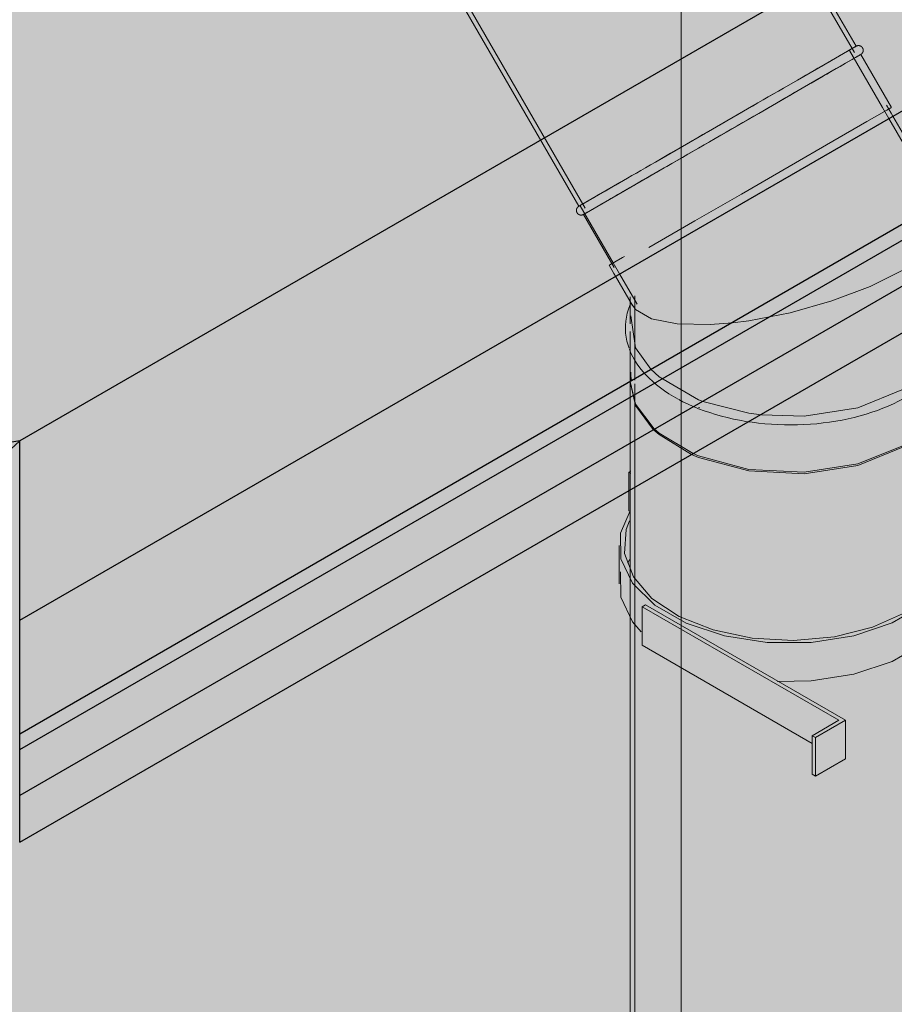
# Model space of a CAD drawing. Units: millimetres. Extents: x -982 to 7750, y -1424 to 4609.
# Drawn here: x 2679 to 3143, y 1833 to 2356 of the extents above; entities that cross this region are included whole.
import ezdxf

# ---------------------------------------------------------------- set-up
doc = ezdxf.new("R2010")
doc.units = ezdxf.units.MM
for name, color, linetype, lineweight in [('A-CLNG', 13, 'Continuous', 25), ('A-ROOF', 132, 'Continuous', 25), ('A-WALL', 113, 'Continuous', 25), ('G-ANNO-SYMB', 111, 'Continuous', 9), ('I-WALL', 2, 'Continuous', 25), ('P-PIPE', 3, 'Continuous', 18)]:
    doc.layers.add(name, color=color, linetype=linetype, lineweight=lineweight)

# ---------------------------------------------------------------- blocks, each defined once
blk = doc.blocks.new('kta_rin_sym_flu_View Front0')
at = {"layer": 'P-PIPE'}
for points in [[(-260, 2163.88), (-259.31, 2164.28), (-260, 2168.83)], [(-260, 2131.22), (-246.88, 2138.8), (-257.43, 2151.86), (-259.31, 2164.28), (-260, 2163.88), (-260, 2135.55)], [(-260, 2106.5), (-226.58, 2125.8), (-244.96, 2136.41), (-246.88, 2138.8), (-260, 2131.22), (-260, 2117.68)]]:
    blk.add_hatch(color=253, dxfattribs=at).paths.add_polyline_path(points, flags=0)
h = blk.add_hatch(color=253, dxfattribs=at)
h.paths.add_polyline_path([(-260, 1660.24), (-115.22, 1743.83), (-115.22, 2018.66), (-121.25, 2015.18), (-142.85, 2008.2), (-167.92, 2004.88), (-182.27, 2004.86), (-146.02, 1983.93), (-146.02, 1963.51), (-161.93, 1954.33), (-163.7, 1955.35), (-163.7, 1971.68), (-253.85, 2023.73), (-253.85, 2031.13), (-259.03, 2036.24), (-260, 2038.3), (-260, 1668.41)], flags=0)
h.paths.add_polyline_path([(-173.56, 2026.31), (-149.59, 2028.82), (-128.8, 2034.55), (-115.22, 2041.08), (-115.22, 2129.86), (-139.4, 2120.08), (-167.92, 2115.67), (-199.27, 2117.68), (-224.08, 2124.36), (-226.58, 2125.8), (-260, 2106.5), (-260, 2063.77), (-257.7, 2058.99), (-247.21, 2047.65), (-234.3, 2039.1), (-216.15, 2031.9), (-195.47, 2027.54), (-174.73, 2026.37)], flags=0)
at = {"layer": 'P-PIPE', "color": 99}
for p, q in [((-257.83, 2193.13), (-257.83, 2165.14)), ((-260.33, 2164.56), (-260.33, 2163.7)), ((-260.32, 2163.79), (-260, 2168.83))]:
    blk.add_line(p, q, dxfattribs=at)
at = {"layer": 'P-PIPE', "color": 69}
for p, q in [((-257.83, 2165.14), (-257.83, 2164.56)), ((-260.33, 2163.7), (-260.33, 2131.04)), ((-257.83, 2162.52), (-257.83, 2132.48))]:
    blk.add_line(p, q, dxfattribs=at)
at = {"layer": 'P-PIPE', "color": 97}
for p, q in [((-244.96, 2136.41), (-247.48, 2138.62)), ((-226.94, 2125.57), (-244.96, 2136.41)), ((-260.33, 2131.04), (-260.33, 2106.31)), ((-257.83, 2132.48), (-257.83, 2107.76))]:
    blk.add_line(p, q, dxfattribs=at)
at = {"layer": 'P-PIPE', "color": 59}
for p, q in [((-257.83, 2107.76), (-257.83, 1661.5)), ((-260.33, 2106.31), (-260.33, 1660.06))]:
    blk.add_line(p, q, dxfattribs=at)
at = {"layer": 'P-PIPE', "color": 69}
blk.add_polyline3d([(-247.48, 2138.62, 0), (-257.43, 2151.86, 0), (-260.32, 2163.79, 0)], dxfattribs=at)
at = {"layer": 'P-PIPE', "color": 59}
blk.add_polyline3d([(-115.22, 2129.86, 0), (-139.4, 2120.08, 0), (-167.92, 2115.67, 0), (-197.33, 2117.15, 0), (-224.08, 2124.36, 0), (-226.94, 2125.57, 0)], dxfattribs=at)
blk = doc.blocks.new('kta_rin_sym_flu_View Front1')
at = {"layer": 'P-PIPE'}
for points in [[(-152.83, 2288.24), (-122.03, 2306.02), (-123.71, 2308.13), (-154.16, 2290.54)], [(-151.94, 2286.7), (-121.14, 2304.48), (-122.03, 2306.02), (-152.71, 2288.03)], [(-125.77, 2241.38), (-94.97, 2259.16), (-121.14, 2304.48), (-151.76, 2286.39), (-128.8, 2246.62)], [(-268.63, 2221.38), (-152.83, 2288.24), (-154.16, 2290.54), (-249.92, 2235.26), (-249.93, 2237.66), (-271.13, 2225.71)], [(-267.74, 2219.84), (-151.94, 2286.7), (-152.83, 2288.24), (-268.63, 2221.38)], [(-217.83, 2194), (-205.77, 2195.19), (-125.77, 2241.38), (-152.35, 2286.46), (-267.74, 2219.84), (-257.43, 2201.98), (-248.94, 2197.08), (-235.43, 2194.36), (-220.66, 2194.06)], [(-115.22, 2223.11), (-101.71, 2232.29), (-93.22, 2241.25), (-90.33, 2249.39), (-95.02, 2259.14), (-125.77, 2241.38)], [(-115.22, 2214.81), (-90.44, 2229.12), (-90.33, 2249.39), (-93.22, 2241.25), (-101.71, 2232.29), (-115.22, 2222.98), (-115.22, 2219.87)], [(-205.77, 2195.19), (-197.33, 2196.03), (-174.73, 2200.48), (-151.76, 2207.15), (-128.8, 2216.34), (-115.22, 2223.11), (-125.77, 2241.38), (-199.08, 2199.06)], [(-115.22, 2190.09), (-90.58, 2204.31), (-90.44, 2229.12), (-115.22, 2214.33), (-115.22, 2206.66)], [(-219.08, 2154.85), (-115.22, 2214.81), (-115.22, 2223.11), (-132.83, 2214.33), (-153.33, 2206.55), (-175.33, 2200.31), (-197.69, 2195.99), (-205.77, 2195.19), (-247.33, 2171.2), (-243.62, 2167.48), (-224.08, 2156.2), (-220.66, 2155.28)], [(-187.27, 2148.49), (-115.22, 2190.09), (-115.22, 2214.81), (-219.08, 2154.85), (-197.33, 2149)], [(-247.33, 2171.2), (-205.77, 2195.19), (-220.66, 2194.06), (-235.43, 2194.36), (-248.94, 2197.08), (-257.89, 2202.78), (-260.24, 2206.66), (-259.36, 2196.43), (-257.37, 2183.63), (-249.54, 2173.93)], [(-252.42, 2168.26), (-248.46, 2170.55), (-257.43, 2181.66), (-260.09, 2202.78), (-260.49, 2203.93), (-262.66, 2195.43), (-262.31, 2187.17), (-259.52, 2178.56), (-255.02, 2171.45), (-254.26, 2170.51)], [(-113.46, 2156.6), (-101.91, 2164.15), (-93.22, 2174.69), (-89.88, 2181.85), (-87.99, 2189.22), (-88.35, 2197.96), (-90.58, 2204.31), (-91.05, 2189.22), (-98.29, 2173.62), (-115.22, 2159.66)], [(-115.22, 2161.7), (-98.29, 2175.66), (-90.65, 2192.12), (-90.58, 2204.31), (-115.22, 2190.09), (-115.22, 2162.17)], [(-115.22, 2159.66), (-98.29, 2173.62), (-90.65, 2190.08), (-90.65, 2192.12), (-98.29, 2175.66), (-115.22, 2161.7)], [(-167.92, 2147.51), (-139.4, 2151.92), (-115.22, 2162.17), (-115.22, 2190.09), (-187.27, 2148.49), (-174.73, 2147.86)], [(-248.46, 2170.55), (-247.33, 2171.2), (-257.43, 2183.7), (-257.43, 2181.66), (-248.94, 2171.14)], [(-259.43, 2164.22), (-252.61, 2168.5), (-258.12, 2175.98), (-260, 2178.56), (-259.52, 2164.82)], [(-115.22, 2129.04), (-98.29, 2143), (-90.65, 2159.46), (-90.65, 2179.76), (-93.92, 2173.62), (-102.46, 2163.79), (-115.22, 2155.58), (-115.22, 2148.78)], [(-226.03, 2150.84), (-221.49, 2153.46), (-224.39, 2154.34), (-245.47, 2166.85), (-248.94, 2170.27), (-252.42, 2168.26), (-248.94, 2164.63), (-237.19, 2156.36), (-226.49, 2151.07)], [(-221.49, 2153.46), (-219.08, 2154.85), (-225.72, 2157.15), (-244.96, 2168.25), (-247.33, 2171.2), (-248.43, 2170.51), (-243.62, 2165.44), (-223.16, 2153.91)], [(-247.33, 2138.54), (-226.49, 2151.07), (-237.19, 2156.36), (-251.19, 2166.77), (-252.42, 2168.26), (-259.43, 2164.22), (-257.43, 2151.04), (-249.75, 2141.53)], [(-172.54, 2140.92), (-146.1, 2143.73), (-127.82, 2149.14), (-113.46, 2156.6), (-115.22, 2159.66), (-139.4, 2149.88), (-169.61, 2145.56), (-191.22, 2146.21), (-197.36, 2142.67), (-189.45, 2141.45), (-174.73, 2140.99)], [(-167.92, 2145.47), (-138.93, 2150.07), (-115.22, 2159.66), (-115.22, 2161.7), (-139.4, 2151.92), (-167.92, 2147.51), (-187.27, 2148.49), (-189.92, 2146.58), (-169.61, 2145.56)], [(-167.92, 2114.85), (-139.39, 2119.27), (-115.22, 2129.04), (-115.22, 2155.58), (-128.8, 2148.7), (-146.1, 2143.73), (-174.73, 2140.99), (-189.45, 2141.45), (-197.91, 2142.35), (-227.28, 2125.39), (-224.08, 2123.54), (-197.33, 2116.34), (-174.73, 2115.2)], [(-190.52, 2146.61), (-187.27, 2148.49), (-197.69, 2149.1), (-219.49, 2154.61), (-221.49, 2153.46), (-197.33, 2146.96)], [(-227.28, 2125.39), (-197.69, 2142.72), (-206.9, 2144.34), (-226.51, 2150.56), (-247.33, 2138.54), (-243.62, 2134.82)], [(-197.36, 2142.67), (-190.52, 2146.61), (-197.69, 2147.05), (-221.49, 2153.46), (-225.72, 2150.69), (-217.83, 2148.03), (-205.77, 2143.96), (-197.69, 2142.72)]]:
    blk.add_hatch(color=253, dxfattribs=at).paths.add_polyline_path(points, flags=0)
at = {"layer": 'P-PIPE', "color": 98}
for p, q in [((-126.38, 2309.28), (-143.88, 2339.59)), ((-122.99, 2303.41), (-126.38, 2309.28)), ((-121.71, 2306.2), (-124.21, 2310.53)), ((-120.82, 2304.66), (-121.71, 2306.2)), ((-286.77, 2257.09), (-269.27, 2226.78)), ((-271.44, 2225.53), (-268.94, 2221.2)), ((-269.27, 2226.78), (-265.88, 2220.91)), ((-268.94, 2221.2), (-268.05, 2219.66))]:
    blk.add_line(p, q, dxfattribs=at)
at = {"layer": 'P-PIPE', "color": 99}
for p, q in [((-96.83, 2258.09), (-122.99, 2303.41)), ((-94.66, 2259.34), (-120.82, 2304.66)), ((-268.05, 2219.66), (-259.1, 2204.16)), ((-265.88, 2220.91), (-256.64, 2204.89)), ((-260.33, 2208.73), (-260.33, 2196.4)), ((-257.83, 2209.33), (-257.83, 2192.32)), ((-260.33, 2196.4), (-260.33, 2194.36)), ((-260.33, 2190.28), (-260.33, 2163.74)), ((-260, 2168.02), (-260.31, 2163.77))]:
    blk.add_line(p, q, dxfattribs=at)
at = {"layer": 'P-PIPE', "color": 69}
for p, q in [((-91.56, 2253.96), (-94.66, 2259.34)), ((-94.02, 2253.23), (-96.83, 2258.09)), ((-93.22, 2256.14), (-91.55, 2253.95)), ((-92.83, 2227.74), (-92.83, 2248.79)), ((-90.33, 2229.19), (-90.33, 2249.39)), ((-153.33, 2206.55), (-175.33, 2200.31)), ((-249.39, 2170.28), (-244.96, 2166.21)), ((-244.96, 2166.21), (-224.08, 2154.16)), ((-224.08, 2154.16), (-221.7, 2153.23)), ((-229.57, 2151.77), (-226.81, 2150.54))]:
    blk.add_line(p, q, dxfattribs=at)
at = {"layer": 'P-PIPE', "color": 97}
for p, q in [((-92.83, 2203.02), (-92.83, 2227.74)), ((-90.33, 2204.46), (-90.33, 2229.19)), ((-223.28, 2149.76), (-224.08, 2150.08)), ((-248, 2138.3), (-244.96, 2135.59)), ((-244.96, 2135.59), (-227.69, 2125.09))]:
    blk.add_line(p, q, dxfattribs=at)
at = {"layer": 'P-PIPE', "color": 59}
for p, q in [((-92.83, 2192.32), (-92.83, 2203.02)), ((-90.33, 2196.4), (-90.33, 2204.46)), ((-90.33, 2194.36), (-90.33, 2196.4)), ((-90.33, 2163.74), (-90.33, 2190.28))]:
    blk.add_line(p, q, dxfattribs=at)
at = {"layer": 'P-PIPE', "color": 69}
for points in [[(-91.55, 2253.95, 0), (-90.33, 2249.39, 0), (-93.22, 2241.25, 0)], [(-93.22, 2241.25, 0), (-101.71, 2232.29, 0), (-115.22, 2223.11, 0)], [(-115.22, 2223.11, 0), (-132.83, 2214.33, 0), (-153.33, 2206.55, 0)], [(-175.33, 2200.31, 0), (-197.33, 2196.03, 0), (-206.03, 2194.91, 0)], [(-252.68, 2168.11, 0), (-251.97, 2167.32, 0), (-250.21, 2165.52, 0), (-248.34, 2163.78, 0)], [(-260.31, 2163.71, 0), (-257.43, 2151.04, 0), (-248, 2138.3, 0)], [(-248.34, 2163.78, 0), (-246.36, 2162.08, 0), (-244.26, 2160.44, 0), (-242.06, 2158.85, 0), (-239.75, 2157.32, 0), (-237.35, 2155.84, 0), (-234.85, 2154.42, 0)], [(-234.38, 2154.18, 0), (-232.25, 2153.07, 0), (-229.57, 2151.77, 0)]]:
    blk.add_polyline3d(points, dxfattribs=at)
at = {"layer": 'P-PIPE', "color": 98}
blk.add_polyline3d([(-263.28, 2230.24, 0), (-264.4, 2229.6, 0), (-271.13, 2225.71, 0), (-271.44, 2225.53, 0)], dxfattribs=at)
at = {"layer": 'P-PIPE', "color": 99}
for points in [[(-260.18, 2204.96, 0), (-260.5, 2204.21, 0), (-261.25, 2202.14, 0), (-261.85, 2200.04, 0), (-262.31, 2197.93, 0), (-262.63, 2195.81, 0), (-262.8, 2193.67, 0), (-262.82, 2191.54, 0), (-262.69, 2189.4, 0), (-262.41, 2187.28, 0), (-261.99, 2185.16, 0), (-261.43, 2183.06, 0), (-260.87, 2181.44, 0)], [(-206.03, 2194.91, 0), (-217.83, 2194, 0), (-235.43, 2194.36, 0), (-248.94, 2197.08, 0), (-257.43, 2201.98, 0), (-259.71, 2205.43, 0)], [(-260, 2198.64, 0), (-257.43, 2181.66, 0), (-249.39, 2170.28, 0)], [(-260.72, 2180.98, 0), (-259.87, 2178.93, 0), (-258.88, 2176.91, 0), (-257.75, 2174.91, 0), (-256.5, 2172.95, 0), (-255.11, 2171.03, 0), (-253.6, 2169.15, 0), (-252.68, 2168.11, 0)]]:
    blk.add_polyline3d(points, dxfattribs=at)
at = {"layer": 'P-PIPE', "color": 59}
for points in [[(-90.28, 2204.49, 0), (-89.59, 2202.7, 0), (-88.95, 2200.61, 0), (-88.45, 2198.5, 0), (-88.1, 2196.38, 0), (-87.89, 2194.25, 0), (-87.83, 2192.11, 0), (-87.92, 2189.98, 0), (-88.15, 2187.85, 0), (-88.53, 2185.73, 0), (-89.06, 2183.63, 0), (-89.73, 2181.54, 0), (-90.54, 2179.48, 0), (-91.5, 2177.45, 0), (-92.58, 2175.45, 0), (-93.8, 2173.48, 0), (-95.15, 2171.55, 0), (-96.63, 2169.66, 0), (-98.23, 2167.81, 0), (-99.96, 2166, 0), (-101.8, 2164.25, 0), (-103.75, 2162.54, 0), (-105.82, 2160.88, 0), (-107.99, 2159.27, 0), (-110.27, 2157.73, 0), (-112.65, 2156.23, 0), (-113.97, 2155.45, 0)], [(-115.22, 2159.66, 0), (-98.29, 2173.62, 0), (-90.65, 2190.08, 0), (-90.36, 2195.7, 0)], [(-115.22, 2129.04, 0), (-98.29, 2143, 0), (-90.65, 2159.46, 0), (-90.38, 2165.08, 0)], [(-190.63, 2146.09, 0), (-167.92, 2145.47, 0), (-139.4, 2149.88, 0), (-115.22, 2159.66, 0)], [(-197.69, 2142.45, 0), (-195.56, 2142.13, 0), (-192.18, 2141.7, 0), (-188.78, 2141.35, 0), (-185.35, 2141.08, 0), (-181.91, 2140.89, 0), (-178.46, 2140.78, 0), (-175, 2140.74, 0), (-171.54, 2140.79, 0), (-168.09, 2140.92, 0), (-164.65, 2141.13, 0), (-161.23, 2141.41, 0), (-157.83, 2141.78, 0), (-154.45, 2142.22, 0), (-151.11, 2142.74, 0), (-147.81, 2143.34, 0), (-144.54, 2144.01, 0), (-141.33, 2144.76, 0), (-138.17, 2145.59, 0), (-135.06, 2146.48, 0), (-132.02, 2147.45, 0), (-129.05, 2148.49, 0), (-126.14, 2149.6, 0), (-123.31, 2150.77, 0), (-120.56, 2152.01, 0), (-117.9, 2153.32, 0), (-115.33, 2154.69, 0), (-113.97, 2155.45, 0)], [(-227.69, 2125.09, 0), (-224.08, 2123.54, 0), (-197.33, 2116.34, 0), (-167.92, 2114.85, 0), (-139.4, 2119.26, 0), (-115.22, 2129.04, 0)]]:
    blk.add_polyline3d(points, dxfattribs=at)
at = {"layer": 'P-PIPE', "color": 97}
for points in [[(-226.65, 2150.48, 0), (-223.97, 2149.38, 0), (-221.05, 2148.29, 0)], [(-221.7, 2153.23, 0), (-197.33, 2146.96, 0), (-190.63, 2146.09, 0)], [(-221.05, 2148.29, 0), (-218.06, 2147.26, 0), (-215, 2146.31, 0), (-211.89, 2145.42, 0), (-208.72, 2144.61, 0), (-205.49, 2143.88, 0), (-202.22, 2143.22, 0)], [(-202.22, 2143.22, 0), (-198.91, 2142.64, 0), (-197.72, 2142.46, 0)]]:
    blk.add_polyline3d(points, dxfattribs=at)
blk = doc.blocks.new('kta_rin_sym_flu_View Front2')
at = {"layer": 'P-PIPE'}
for points in [[(-171.46, 2323.86), (-140.66, 2341.64), (-404.41, 2798.47), (-435.21, 2780.69), (-174.73, 2329.52)], [(-287.26, 2257), (-171.46, 2323.86), (-435.21, 2780.69), (-551.01, 2713.83), (-288.06, 2258.39)], [(-168.96, 2319.53), (-138.76, 2337.49), (-136.63, 2339.27), (-137.25, 2341.07), (-140.66, 2341.64), (-171.46, 2323.86), (-168.96, 2322.41)], [(-152.71, 2291.38), (-121.91, 2309.17), (-138.16, 2337.31), (-168.96, 2319.53), (-155.17, 2295.65)], [(-287.22, 2252.33), (-285.01, 2252.73), (-284.29, 2252.94), (-168.96, 2319.53), (-168.96, 2322.41), (-171.46, 2323.86), (-287.26, 2257), (-288.06, 2253.65)], [(-269.68, 2226.55), (-249.93, 2237.66), (-249.64, 2235.42), (-152.71, 2291.38), (-168.96, 2319.53), (-284.76, 2252.67), (-270.75, 2228.41)]]:
    blk.add_hatch(color=253, dxfattribs=at).paths.add_polyline_path(points, flags=0)
at = {"layer": 'P-PIPE', "color": 98}
for p, q in [((-140.34, 2341.82), (-404.09, 2798.65)), ((-141.26, 2338.41), (-405.01, 2795.23)), ((-551.32, 2713.65), (-287.57, 2256.82)), ((-547.9, 2712.73), (-284.15, 2255.91)), ((-121.59, 2309.34), (-137.84, 2337.49)), ((-283.6, 2253.34), (-282.96, 2253.71)), ((-285.07, 2252.49), (-268.82, 2224.34))]:
    blk.add_line(p, q, dxfattribs=at)
for points in [[(-140.34, 2341.82, 0), (-140.26, 2341.87, 0), (-140.17, 2341.91, 0), (-140.08, 2341.95, 0), (-139.98, 2341.99, 0), (-139.89, 2342.03, 0), (-139.79, 2342.06, 0), (-139.7, 2342.08, 0), (-139.6, 2342.1, 0), (-139.5, 2342.12, 0), (-139.4, 2342.14, 0), (-139.3, 2342.15, 0), (-139.2, 2342.15, 0), (-139.1, 2342.16, 0), (-139, 2342.15, 0), (-138.9, 2342.15, 0), (-138.8, 2342.14, 0), (-138.71, 2342.13, 0), (-138.61, 2342.11, 0), (-138.51, 2342.09, 0), (-138.41, 2342.06, 0), (-138.32, 2342.03, 0), (-138.22, 2342, 0), (-138.13, 2341.96, 0), (-138.04, 2341.92, 0), (-137.95, 2341.88, 0), (-137.86, 2341.83, 0), (-137.77, 2341.78, 0), (-137.69, 2341.72, 0), (-137.61, 2341.67, 0), (-137.53, 2341.61, 0), (-137.45, 2341.54, 0), (-137.38, 2341.47, 0), (-137.31, 2341.4, 0), (-137.24, 2341.33, 0), (-137.17, 2341.26, 0), (-137.11, 2341.18, 0), (-137.05, 2341.1, 0), (-137, 2341.01, 0), (-136.94, 2340.93, 0), (-136.89, 2340.84, 0), (-136.85, 2340.75, 0), (-136.81, 2340.66, 0), (-136.77, 2340.57, 0), (-136.73, 2340.48, 0), (-136.7, 2340.38, 0), (-136.68, 2340.28, 0), (-136.65, 2340.19, 0), (-136.63, 2340.09, 0), (-136.62, 2339.99, 0), (-136.61, 2339.89, 0), (-136.6, 2339.79, 0), (-136.59, 2339.69, 0), (-136.6, 2339.59, 0), (-136.6, 2339.49, 0), (-136.61, 2339.39, 0), (-136.62, 2339.29, 0), (-136.64, 2339.19, 0), (-136.66, 2339.1, 0), (-136.68, 2339, 0), (-136.71, 2338.9, 0), (-136.74, 2338.81, 0), (-136.78, 2338.72, 0), (-136.82, 2338.62, 0), (-136.86, 2338.53, 0), (-136.91, 2338.44, 0), (-136.96, 2338.36, 0), (-137.01, 2338.27, 0), (-137.07, 2338.19, 0), (-137.13, 2338.11, 0), (-137.19, 2338.03, 0), (-137.26, 2337.96, 0), (-137.33, 2337.89, 0), (-137.4, 2337.82, 0), (-137.47, 2337.75, 0), (-137.55, 2337.69, 0), (-137.63, 2337.63, 0), (-137.71, 2337.57, 0), (-137.8, 2337.52, 0), (-137.84, 2337.49, 0)], [(-140.34, 2341.82, 0), (-140.4, 2341.79, 0), (-140.58, 2341.68, 0), (-140.87, 2341.52, 0), (-141.28, 2341.28, 0), (-141.81, 2340.97, 0), (-142.45, 2340.6, 0), (-143.21, 2340.17, 0), (-144.08, 2339.66, 0), (-145.06, 2339.1, 0), (-146.16, 2338.47, 0), (-147.36, 2337.77, 0), (-148.66, 2337.02, 0), (-150.07, 2336.2, 0), (-151.59, 2335.33, 0), (-153.2, 2334.4, 0), (-154.91, 2333.41, 0), (-156.72, 2332.37, 0), (-158.61, 2331.27, 0), (-160.6, 2330.13, 0), (-162.67, 2328.93, 0), (-164.82, 2327.69, 0), (-167.05, 2326.4, 0), (-169.36, 2325.07, 0), (-171.46, 2323.86, 0)], [(-171.46, 2323.86, 0), (-153.46, 2334.25, 0), (-142.77, 2340.42, 0), (-140.66, 2341.64, 0)], [(-168.96, 2319.53, 0), (-166.59, 2320.9, 0), (-164.29, 2322.22, 0), (-162.07, 2323.51, 0), (-159.92, 2324.74, 0), (-157.86, 2325.93, 0), (-155.89, 2327.07, 0), (-154, 2328.16, 0), (-152.21, 2329.2, 0), (-150.51, 2330.18, 0), (-148.91, 2331.1, 0), (-147.4, 2331.97, 0), (-146, 2332.78, 0), (-144.71, 2333.53, 0), (-143.52, 2334.21, 0), (-142.44, 2334.84, 0), (-141.47, 2335.4, 0), (-140.62, 2335.89, 0), (-139.87, 2336.32, 0), (-139.24, 2336.68, 0), (-138.73, 2336.98, 0), (-138.33, 2337.21, 0), (-138.05, 2337.37, 0), (-137.89, 2337.46, 0), (-137.84, 2337.49, 0)], [(-138.16, 2337.31, 0), (-140.27, 2336.09, 0), (-150.96, 2329.92, 0), (-168.96, 2319.53, 0)], [(-142.22, 2340.74, 0), (-141.62, 2341.09, 0), (-141.13, 2341.37, 0), (-140.76, 2341.58, 0), (-140.51, 2341.73, 0), (-140.37, 2341.81, 0), (-140.34, 2341.82, 0)], [(-137.84, 2337.49, 0), (-137.9, 2337.46, 0), (-138.08, 2337.35, 0), (-138.37, 2337.19, 0), (-138.78, 2336.95, 0), (-139.31, 2336.64, 0), (-139.95, 2336.27, 0)], [(-171.46, 2323.86, 0), (-173.89, 2322.45, 0), (-176.4, 2321.01, 0), (-178.96, 2319.53, 0), (-181.58, 2318.02, 0), (-184.24, 2316.48, 0), (-186.96, 2314.91, 0), (-189.72, 2313.31, 0), (-192.52, 2311.7, 0), (-195.35, 2310.06, 0), (-198.22, 2308.41, 0), (-201.11, 2306.74, 0), (-204.01, 2305.06, 0), (-206.94, 2303.37, 0), (-209.87, 2301.68, 0), (-212.82, 2299.98, 0), (-215.76, 2298.28, 0), (-218.7, 2296.58, 0), (-221.64, 2294.89, 0), (-224.56, 2293.2, 0), (-227.46, 2291.52, 0), (-230.35, 2289.86, 0), (-233.2, 2288.21, 0), (-236.03, 2286.58, 0), (-238.82, 2284.97, 0), (-241.57, 2283.38, 0), (-244.28, 2281.82, 0), (-246.93, 2280.28, 0), (-249.54, 2278.78, 0), (-252.09, 2277.31, 0), (-254.58, 2275.87, 0), (-257, 2274.47, 0), (-259.35, 2273.11, 0), (-261.63, 2271.79, 0), (-263.84, 2270.52, 0), (-265.96, 2269.3, 0), (-268, 2268.12, 0), (-269.96, 2266.99, 0), (-271.83, 2265.91, 0), (-273.6, 2264.89, 0), (-275.28, 2263.92, 0), (-276.86, 2263.01, 0), (-278.33, 2262.15, 0), (-279.71, 2261.36, 0), (-280.98, 2260.62, 0), (-282.15, 2259.95, 0), (-283.2, 2259.34, 0), (-284.14, 2258.8, 0), (-284.97, 2258.32, 0), (-285.69, 2257.9, 0), (-286.3, 2257.56, 0), (-286.78, 2257.27, 0), (-287.15, 2257.06, 0), (-287.41, 2256.91, 0), (-287.54, 2256.84, 0), (-287.57, 2256.82, 0)], [(-220.03, 2295.81, 0), (-194.58, 2310.51, 0), (-171.46, 2323.86, 0)], [(-168.96, 2319.53, 0), (-192.08, 2306.18, 0), (-217.53, 2291.48, 0), (-242.26, 2277.21, 0), (-263.27, 2265.08, 0), (-278.03, 2256.56, 0), (-284.76, 2252.67, 0), (-285.07, 2252.49, 0)], [(-282.96, 2253.71, 0), (-282.2, 2254.15, 0), (-281.33, 2254.65, 0), (-280.35, 2255.21, 0), (-279.26, 2255.85, 0), (-278.06, 2256.54, 0), (-276.75, 2257.29, 0), (-275.34, 2258.11, 0), (-273.82, 2258.98, 0), (-272.21, 2259.91, 0), (-270.5, 2260.9, 0), (-268.7, 2261.94, 0), (-266.8, 2263.04, 0), (-264.81, 2264.19, 0), (-262.74, 2265.38, 0), (-260.59, 2266.62, 0), (-258.36, 2267.91, 0), (-256.05, 2269.24, 0), (-253.67, 2270.62, 0), (-251.23, 2272.03, 0), (-248.72, 2273.48, 0), (-246.15, 2274.96, 0), (-243.53, 2276.47, 0), (-240.85, 2278.02, 0), (-238.13, 2279.59, 0), (-235.37, 2281.19, 0), (-232.56, 2282.81, 0), (-229.73, 2284.44, 0), (-226.86, 2286.1, 0), (-223.97, 2287.77, 0), (-221.06, 2289.45, 0), (-218.13, 2291.14, 0), (-215.19, 2292.83, 0), (-212.25, 2294.53, 0), (-209.31, 2296.23, 0), (-206.37, 2297.93, 0), (-203.43, 2299.62, 0), (-200.51, 2301.31, 0), (-197.61, 2302.98, 0), (-194.73, 2304.65, 0), (-191.88, 2306.29, 0), (-189.06, 2307.92, 0), (-186.27, 2309.53, 0), (-183.52, 2311.12, 0), (-180.82, 2312.68, 0), (-178.17, 2314.21, 0), (-175.57, 2315.71, 0), (-173.03, 2317.18, 0), (-170.55, 2318.61, 0), (-168.96, 2319.53, 0)], [(-152.71, 2291.38, 0), (-134.71, 2301.77, 0), (-124.02, 2307.95, 0), (-121.91, 2309.17, 0)], [(-287.57, 2256.82, 0), (-287.26, 2257, 0), (-280.53, 2260.89, 0), (-265.77, 2269.41, 0), (-244.76, 2281.54, 0), (-220.33, 2295.64, 0)], [(-250.44, 2234.96, 0), (-247.02, 2236.93, 0), (-226.01, 2249.06, 0), (-201.28, 2263.34, 0), (-175.83, 2278.03, 0), (-152.71, 2291.38, 0)], [(-285.07, 2252.49, 0), (-285.16, 2252.44, 0), (-285.25, 2252.4, 0), (-285.34, 2252.36, 0), (-285.43, 2252.32, 0), (-285.52, 2252.29, 0), (-285.62, 2252.26, 0), (-285.72, 2252.23, 0), (-285.81, 2252.21, 0), (-285.91, 2252.19, 0), (-286.01, 2252.17, 0), (-286.11, 2252.16, 0), (-286.21, 2252.16, 0), (-286.31, 2252.16, 0), (-286.41, 2252.16, 0), (-286.51, 2252.16, 0), (-286.61, 2252.17, 0), (-286.71, 2252.19, 0), (-286.81, 2252.2, 0), (-286.9, 2252.23, 0), (-287, 2252.25, 0), (-287.1, 2252.28, 0), (-287.19, 2252.31, 0), (-287.28, 2252.35, 0), (-287.38, 2252.39, 0), (-287.47, 2252.43, 0), (-287.55, 2252.48, 0), (-287.64, 2252.53, 0), (-287.72, 2252.59, 0), (-287.8, 2252.65, 0), (-287.88, 2252.71, 0), (-287.96, 2252.77, 0), (-288.03, 2252.84, 0), (-288.11, 2252.91, 0), (-288.17, 2252.98, 0), (-288.24, 2253.06, 0), (-288.3, 2253.13, 0), (-288.36, 2253.21, 0), (-288.42, 2253.3, 0), (-288.47, 2253.38, 0), (-288.52, 2253.47, 0), (-288.57, 2253.56, 0), (-288.61, 2253.65, 0), (-288.65, 2253.74, 0), (-288.68, 2253.84, 0), (-288.71, 2253.93, 0), (-288.74, 2254.03, 0), (-288.76, 2254.12, 0), (-288.78, 2254.22, 0), (-288.8, 2254.32, 0), (-288.81, 2254.42, 0), (-288.82, 2254.52, 0), (-288.82, 2254.62, 0), (-288.82, 2254.72, 0), (-288.81, 2254.82, 0), (-288.8, 2254.92, 0), (-288.79, 2255.02, 0), (-288.78, 2255.12, 0), (-288.76, 2255.21, 0), (-288.73, 2255.31, 0), (-288.7, 2255.41, 0), (-288.67, 2255.5, 0), (-288.64, 2255.6, 0), (-288.6, 2255.69, 0), (-288.55, 2255.78, 0), (-288.51, 2255.87, 0), (-288.46, 2255.95, 0), (-288.4, 2256.04, 0), (-288.35, 2256.12, 0), (-288.29, 2256.2, 0), (-288.22, 2256.28, 0), (-288.16, 2256.35, 0), (-288.09, 2256.42, 0), (-288.01, 2256.49, 0), (-287.94, 2256.56, 0), (-287.86, 2256.62, 0), (-287.78, 2256.68, 0), (-287.7, 2256.74, 0), (-287.62, 2256.79, 0), (-287.57, 2256.82, 0)], [(-287.57, 2256.82, 0), (-287.51, 2256.85, 0), (-287.33, 2256.96, 0), (-287.04, 2257.13, 0), (-286.63, 2257.36, 0), (-286.1, 2257.67, 0)], [(-283.04, 2253.66, 0), (-283.67, 2253.3, 0), (-284.18, 2253, 0), (-284.58, 2252.77, 0), (-284.86, 2252.61, 0), (-285.02, 2252.52, 0), (-285.07, 2252.49, 0)], [(-285.07, 2252.49, 0), (-285.01, 2252.52, 0), (-284.83, 2252.63, 0), (-284.54, 2252.8, 0), (-284.13, 2253.03, 0), (-283.6, 2253.34, 0)]]:
    blk.add_polyline3d(points, dxfattribs=at)
blk = doc.blocks.new('kta_rin_sym_wal_View Front0')
at = {"layer": 'P-PIPE'}
for points in [[(-260, 2115.06), (-260, 2116.12), (-260.92, 2115.59)], [(-260.92, 2105.97), (-260, 2106.5), (-260, 2115.06), (-260.92, 2115.59)], [(-260.19, 2094.75), (-260, 2096.32), (-260, 2106.5), (-260.92, 2105.97), (-260.92, 2095.18)], [(-15.2, 2039.04), (-15.2, 2059.45), (-90.65, 2103.01), (-90.65, 2091.83), (-86.81, 2083.45), (-86.81, 2080.38), (-36.94, 2051.59)], [(-182.28, 2004.86), (-164.16, 2004.89), (-141.54, 2008.41), (-121.25, 2015.18), (-104.69, 2024.74), (-92.96, 2036.45), (-86.86, 2049.51), (-86.86, 2069.93), (-92.96, 2056.87), (-105.83, 2044.5), (-121.25, 2035.59), (-142.35, 2028.69), (-164.16, 2025.3), (-187.59, 2025.27), (-210.24, 2028.73), (-230.57, 2035.45), (-247.4, 2045.16), (-259.03, 2056.66), (-265.22, 2069.7), (-265.22, 2049.29), (-259.03, 2036.24), (-253.85, 2031.13), (-253.85, 2044.14), (-252.08, 2045.16), (-185.47, 2006.71)], [(-15.2, 2039.04), (0.71, 2048.23), (0.71, 2068.64), (-15.2, 2059.45)], [(-163.7, 1971.68), (-163.7, 1975.76), (-150.02, 1984.2), (-253.85, 2044.14), (-253.85, 2023.73), (-169, 1974.74)], [(-161.93, 1954.33), (-146.02, 1963.51), (-146.02, 1983.93), (-161.93, 1974.74)], [(-161.93, 1954.33), (-161.93, 1974.74), (-163.7, 1975.76), (-163.7, 1955.35)]]:
    blk.add_hatch(color=175, dxfattribs=at).paths.add_polyline_path(points, flags=0)
h = blk.add_hatch(color=175, dxfattribs=at)
h.paths.add_polyline_path([(-161.93, 1974.74), (-146.49, 1984.2), (-252.08, 2045.16), (-253.85, 2044.14), (-149.55, 1983.93), (-163.7, 1975.76)], flags=0)
h.paths.add_polyline_path([(-187.59, 2025.27), (-164.16, 2025.3), (-141.54, 2028.82), (-121.25, 2035.59), (-104.69, 2045.16), (-92.96, 2056.87), (-86.86, 2069.93), (-86.81, 2083.45), (-90.65, 2091.83), (-90.65, 2087.43), (-88.61, 2075.36), (-92, 2062.8), (-100.71, 2051.13), (-114.2, 2041.08), (-133.63, 2032.79), (-151.81, 2028.27), (-174.73, 2026.37), (-197.69, 2028.01), (-216.15, 2031.9), (-234.3, 2039.1), (-248.76, 2048.68), (-258.61, 2060.04), (-263.2, 2073.19), (-262.36, 2085.17), (-260, 2089.69), (-260, 2095.16), (-265.38, 2083.23), (-265.22, 2069.7), (-259.03, 2056.66), (-247.21, 2044.98), (-230.57, 2035.45), (-209.97, 2028.69), (-197.69, 2026.81)], flags=0)
h.paths.add_polyline_path([(-15.2, 2059.45), (0.71, 2068.64), (-1.06, 2069.66), (-15.2, 2061.49), (-90.65, 2105.05), (-90.65, 2103.01), (-36.94, 2072)], flags=0)
h = blk.add_hatch(color=175, dxfattribs=at)
h.paths.add_polyline_path([(-261.2, 2066.98), (-260, 2069.7), (-260, 2089.69), (-262.36, 2085.17), (-263.25, 2072.47), (-262.21, 2069.7)], flags=0)
h.paths.add_polyline_path([(-90.65, 2067.79), (-88.61, 2075.36), (-90.65, 2087.43), (-90.65, 2067.95)], flags=0)
at = {"layer": 'P-PIPE', "color": 97}
for p, q in [((-260, 2116.12), (-260.92, 2115.59)), ((-260.92, 2115.59), (-260, 2115.06)), ((-260.92, 2105.97), (-260.92, 2115.59))]:
    blk.add_line(p, q, dxfattribs=at)
at = {"layer": 'P-PIPE', "color": 59}
for p, q in [((-260.92, 2095.18), (-260.92, 2105.97)), ((-15.2, 2061.49), (-90.65, 2105.05)), ((-90.65, 2103.01), (-15.2, 2059.45)), ((-260.19, 2094.75), (-260.92, 2095.18)), ((-86.81, 2083.45), (-89.98, 2091.95)), ((-90.56, 2087.52), (-88.57, 2076.79)), ((-266.07, 2076.8), (-266.07, 2056.39)), ((-15.2, 2039.04), (-86.82, 2080.39)), ((-86.07, 2056.39), (-86.07, 2076.8)), ((-260.62, 2069.37), (-261.5, 2067.3)), ((-1.06, 2069.66), (-15.2, 2061.49)), ((-15.2, 2059.45), (0.71, 2068.64)), ((0.71, 2068.64), (-1.06, 2069.66)), ((0.71, 2048.23), (0.71, 2068.64)), ((-15.2, 2059.45), (-15.2, 2039.04)), ((-252.08, 2045.16), (-253.85, 2044.14)), ((-253.85, 2044.14), (-149.55, 1983.93)), ((-253.85, 2023.73), (-253.85, 2044.14)), ((-146.02, 1983.93), (-252.08, 2045.16)), ((0.71, 2048.23), (-15.2, 2039.04)), ((-163.7, 1971.68), (-253.85, 2023.73)), ((-149.55, 1983.93), (-163.7, 1975.76)), ((-161.93, 1974.74), (-146.02, 1983.93)), ((-146.02, 1983.93), (-146.02, 1963.51)), ((-163.7, 1975.76), (-161.93, 1974.74)), ((-163.7, 1955.35), (-163.7, 1975.76)), ((-161.93, 1954.33), (-161.93, 1974.74)), ((-146.02, 1963.51), (-161.93, 1954.33)), ((-161.93, 1954.33), (-163.7, 1955.35))]:
    blk.add_line(p, q, dxfattribs=at)
for points in [[(-260.23, 2095.21, 0), (-265.38, 2083.23, 0), (-265.22, 2069.7, 0), (-259.03, 2056.66, 0), (-247.21, 2044.98, 0), (-230.57, 2035.45, 0), (-210.24, 2028.73, 0), (-187.59, 2025.27, 0), (-164.16, 2025.3, 0), (-141.54, 2028.82, 0), (-121.25, 2035.59, 0), (-104.69, 2045.16, 0)], [(-92, 2062.8, 0), (-100.71, 2051.13, 0), (-114.2, 2041.08, 0), (-131.6, 2033.3, 0), (-151.81, 2028.27, 0), (-173.56, 2026.31, 0), (-195.47, 2027.54, 0), (-216.15, 2031.9, 0), (-234.3, 2039.1, 0), (-248.76, 2048.68, 0), (-258.61, 2060.04, 0), (-263.25, 2072.47, 0), (-262.36, 2085.17, 0), (-260.62, 2089.79, 0)], [(-104.69, 2045.16, 0), (-92.96, 2056.87, 0), (-86.86, 2069.93, 0), (-86.81, 2083.45, 0)], [(-88.57, 2076.79, 0), (-88.61, 2075.36, 0), (-92, 2062.8, 0)], [(-254.5, 2030.92, 0), (-259.03, 2036.24, 0), (-265.22, 2049.29, 0), (-265.38, 2062.81, 0)], [(-86.81, 2063.04, 0), (-86.86, 2049.51, 0), (-92.96, 2036.45, 0), (-104.69, 2024.74, 0), (-121.25, 2015.18, 0), (-141.54, 2008.41, 0), (-164.16, 2004.89, 0), (-182.32, 2004.56, 0)]]:
    blk.add_polyline3d(points, dxfattribs=at)
blk = doc.blocks.new('rin_flues_symme_View Front0')
at = {"layer": 'A-CLNG', "lineweight": 5}
h = blk.add_hatch(color=8, dxfattribs=at)
h.paths.add_polyline_path([(-584.31, 1919.26), (537.54, 2566.96), (487.85, 2595.66), (-584.31, 1976.64)], flags=0)
h.paths.add_polyline_path([(-712.35, 1800.98), (-584.31, 1919.26), (-726.3, 1894.67), (-800.46, 1851.85), (-798.5, 1850.72)], flags=0)
blk.add_hatch(color=8, dxfattribs=at).paths.add_polyline_path([(-712.35, 1407.25), (916.94, 2347.92), (537.54, 2566.96), (-584.31, 1919.26), (-712.35, 1800.98), (-800.46, 1851.85), (-1141.44, 1654.98), (-840.39, 1481.17)], flags=0)
at = {"layer": 'A-ROOF', "lineweight": 5}
for points in [[(-840.39, 2088.02), (-584.31, 2132.37), (916.94, 2999.12), (-233.29, 3264.76), (-433.03, 3149.44), (-433.03, 2930.6), (-440.67, 2917.76), (-459.61, 2904.14), (-481.78, 2894.02), (-510.3, 2885.99), (-542.17, 2881.98), (-566.46, 2882.35), (-588.1, 2887.7), (-599.81, 2895.82), (-602.38, 2907.26), (-602.38, 3051.66), (-1862.58, 2324.08), (-955.54, 2114.61)], [(-712.35, 2014.1), (-584.31, 2132.37), (-840.39, 2088.02)]]:
    blk.add_hatch(color=84, dxfattribs=at).paths.add_polyline_path(points, flags=0)
at = {"layer": 'A-ROOF'}
for points in [[(-584.31, 1919.26), (916.94, 2786.01), (916.94, 2999.12), (-584.31, 2132.37)], [(-712.35, 1800.98), (-584.31, 1919.26), (-584.31, 2132.37), (-712.35, 2014.1), (-712.35, 1850.72)]]:
    blk.add_hatch(color=94, dxfattribs=at).paths.add_polyline_path(points, flags=0)
at = {"layer": 'A-WALL', "lineweight": 5}
h = blk.add_hatch(color=10, dxfattribs=at)
h.paths.add_polyline_path([(-858.09, 1879), (-840.39, 1889.22), (-840.39, 2088.02), (-584.31, 2132.37), (-584.31, 2037.06), (-267.74, 2219.84), (-271.13, 2225.71), (-269.68, 2226.55), (-285.38, 2252.82), (-286.46, 2252.67), (-287.26, 2252.4), (-288.47, 2253.76), (-287.26, 2257), (-427.51, 2499.92), (-1318.72, 1985.37), (-955.54, 1901.5)], flags=0)
h.paths.add_polyline_path([(-121.14, 2304.48), (106.01, 2435.62), (106.01, 2807.94), (-280.9, 2584.56), (-140.66, 2341.64), (-137.23, 2341.03), (-137.02, 2339), (-140.23, 2336.12), (-138.16, 2337.31), (-122.03, 2309.1), (-123.14, 2307.95), (-121.31, 2304.78)], flags=0)
h = blk.add_hatch(color=10, dxfattribs=at)
h.paths.add_polyline_path([(-840.39, 1874.91), (-840.39, 1889.22), (-858.09, 1879), (-847.99, 1876.66)], flags=0)
h.paths.add_polyline_path([(-800.46, 1851.85), (-726.3, 1894.67), (-840.39, 1874.91)], flags=0)
h.paths.add_polyline_path([(-584.31, 1976.64), (-260, 2163.88), (-260.37, 2180.74), (-262.31, 2187.17), (-262.24, 2197.08), (-260.25, 2206.87), (-267.74, 2219.84), (-584.31, 2037.06), (-584.31, 1978.82)], flags=0)
h.paths.add_polyline_path([(-94.97, 2259.16), (106.01, 2375.2), (106.01, 2435.62), (-121.14, 2304.48), (-95.51, 2260.1)], flags=0)
h = blk.add_hatch(color=10, dxfattribs=at)
h.paths.add_polyline_path([(-772.17, 1835.52), (-645.49, 1908.66), (-726.3, 1894.67), (-800.46, 1851.85), (-773.68, 1836.39)], flags=0)
h.paths.add_polyline_path([(-584.31, 1943.98), (-260, 2131.22), (-260, 2163.88), (-584.31, 1976.64), (-584.31, 1946.68)], flags=0)
h.paths.add_polyline_path([(-90.44, 2229.12), (106.01, 2342.54), (106.01, 2375.2), (-94.97, 2259.16), (-92.43, 2254.28), (-90.33, 2248.79), (-90.42, 2232.2)], flags=0)
h = blk.add_hatch(color=10, dxfattribs=at)
h.paths.add_polyline_path([(-584.31, 1919.26), (-260.92, 2105.97), (-260.92, 2115.59), (-260, 2116.61), (-260, 2131.22), (-584.31, 1943.98)], flags=0)
h.paths.add_polyline_path([(-712.35, 1800.98), (-584.31, 1919.26), (-645.49, 1908.66), (-772.17, 1835.52)], flags=0)
h.paths.add_polyline_path([(-90.54, 2204.34), (106.01, 2317.82), (106.01, 2342.54), (-90.44, 2229.12), (-90.58, 2204.46)], flags=0)
h = blk.add_hatch(color=10, dxfattribs=at)
h.paths.add_polyline_path([(-712.35, 1399.08), (-260, 1660.24), (-260, 2038.3), (-265.22, 2049.29), (-265.22, 2083.57), (-260.19, 2094.75), (-260.92, 2095.18), (-260.92, 2105.97), (-584.31, 1919.26), (-712.35, 1800.98), (-772.17, 1835.52), (-1120.23, 1634.57), (-726.49, 1407.25)], flags=0)
h.paths.add_polyline_path([(-90.65, 1758.02), (106.01, 1871.56), (106.01, 2317.82), (-90.54, 2204.34), (-88.35, 2197.96), (-88.47, 2187.36), (-90.65, 2177.26), (-90.65, 2105.05), (-15.2, 2061.49), (-1.06, 2069.66), (0.71, 2068.64), (0.71, 2048.23), (-15.2, 2039.04), (-86.82, 2080.39), (-86.86, 2049.51), (-90.65, 2041.4), (-90.65, 1766.18)], flags=0)
h.paths.add_polyline_path([(-260, 2063.77), (-260, 2069.28), (-261.2, 2066.98), (-260.37, 2064.76)], flags=0)
at = {"layer": 'I-WALL', "lineweight": 5}
h = blk.add_hatch(color=8, dxfattribs=at)
h.paths.add_polyline_path([(-840.39, 1874.91), (-840.39, 1889.22), (-858.09, 1879), (-847.99, 1876.66)], flags=0)
h.paths.add_polyline_path([(-772.17, 1835.52), (-645.49, 1908.66), (-840.39, 1874.91), (-773.68, 1836.39)], flags=0)
h.paths.add_polyline_path([(-584.31, 1943.98), (509.06, 2575.24), (428.45, 2621.78), (-584.31, 2037.06), (-584.31, 1946.68)], flags=0)
h = blk.add_hatch(color=254, dxfattribs=at)
h.paths.add_polyline_path([(-584.31, 1919.26), (509.06, 2550.52), (509.06, 2575.24), (-584.31, 1943.98)], flags=0)
h.paths.add_polyline_path([(-712.35, 1800.98), (-584.31, 1919.26), (-645.49, 1908.66), (-772.17, 1835.52)], flags=0)
blk.add_hatch(color=254, dxfattribs=at).paths.add_polyline_path([(-712.35, 1399.08), (509.06, 2104.26), (509.06, 2550.52), (-584.31, 1919.26), (-712.35, 1800.98), (-772.17, 1835.52), (-1120.23, 1634.57), (-726.49, 1407.25)], flags=0)
at = {"layer": 'A-CLNG', "color": 63}
blk.add_line((487.85, 2595.66), (-584.31, 1976.64), dxfattribs=at)
at = {"layer": 'A-CLNG', "color": 73}
blk.add_line((-584.31, 1968.48), (487.85, 2587.49), dxfattribs=at)
at = {"layer": 'A-ROOF', "color": 133}
for p, q in [((916.94, 2999.12), (-584.31, 2132.37)), ((-584.31, 1919.26), (916.94, 2786.01)), ((-584.31, 2132.37), (-840.39, 2088.02)), ((-584.31, 2132.37), (-712.35, 2014.1)), ((-584.31, 1919.26), (-584.31, 2132.37))]:
    blk.add_line(p, q, dxfattribs=at)
at = {"layer": 'I-WALL', "color": 63}
blk.add_line((-584.31, 2037.06), (428.45, 2621.78), dxfattribs=at)
at = {"layer": 'I-WALL', "color": 73}
blk.add_line((509.06, 2575.24), (-584.31, 1943.98), dxfattribs=at)
at = {"lineweight": 18}
for name in ['kta_rin_sym_flu_View Front2', 'kta_rin_sym_flu_View Front1', 'kta_rin_sym_flu_View Front0', 'kta_rin_sym_wal_View Front0']:
    blk.add_blockref(name, (0, 0), dxfattribs=at)

msp = doc.modelspace()

# ---------------------------------------------------------------- linework, layer by layer
at = {"layer": 'G-ANNO-SYMB'}
msp.add_line((3030.3, 4449.31), (3030.3, 180.83), dxfattribs=at)

# ---------------------------------------------------------------- block references
at = {"color": 10, "lineweight": 5}
msp.add_blockref('rin_flues_symme_View Front0', (3263.59, 0), dxfattribs=at)

doc.saveas('drawing.dxf')
